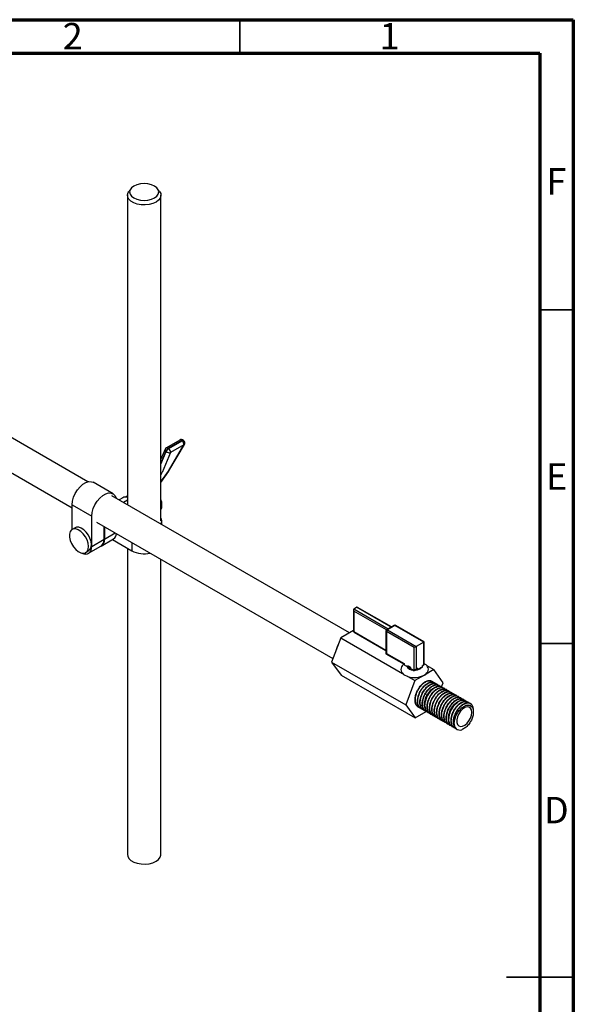
# Model space of a CAD drawing. Units: inches. Extents: x 0.6 to 16.3, y 0.2 to 11.5.
# Drawn here: x 13.1 to 16.3, y 5.7 to 11.5 of the extents above; entities that cross this region are included whole.
import ezdxf

# ---------------------------------------------------------------- set-up
doc = ezdxf.new("R2010")
doc.units = ezdxf.units.IN
doc.header["$MEASUREMENT"] = 0
doc.styles.add('SLDTEXTSTYLE0', font='TXT', dxfattribs={"width": 0.75})

msp = doc.modelspace()

# ---------------------------------------------------------------- linework, layer by layer
at = {"color": 7, "linetype": 'Continuous', "lineweight": 70}
for p, q in [((0.5906, 11.4961), (16.3386, 11.4961)), ((16.3386, 11.4961), (16.3386, 0.1969)), ((0.7874, 11.2992), (16.1417, 11.2992)), ((16.1417, 11.2992), (16.1417, 0.3937))]:
    msp.add_line(p, q, dxfattribs=at)
at = {"color": 7, "linetype": 'Continuous', "lineweight": 35}
for p, q in [((14.3701, 11.2992), (14.3701, 11.4961)), ((16.1417, 9.7835), (16.3386, 9.7835)), ((16.1417, 7.815), (16.3386, 7.815)), ((16.3386, 5.8465), (15.9449, 5.8465)), ((16.1417, 5.8465), (16.3386, 5.8465))]:
    msp.add_line(p, q, dxfattribs=at)
at = {"color": 7, "linetype": 'Continuous', "lineweight": 25}
for p, q in [((13.7074, 10.46), (13.7074, 8.6338)), ((13.7274, 10.4988), (13.7153, 10.4824)), ((13.8975, 10.4824), (13.8854, 10.4988)), ((13.9054, 8.539), (13.9054, 10.46)), ((13.4732, 8.769), (12.5749, 9.2874)), ((12.485, 9.1315), (13.3806, 8.6146)), ((14.0162, 9.0158), (13.9373, 8.9702)), ((14.0288, 9.0125), (13.9498, 8.9669)), ((13.9519, 8.965), (14.0309, 9.0106)), ((14.0309, 9.0106), (14.0288, 9.0125)), ((14.0398, 9.0118), (14.0376, 9.0136)), ((13.9294, 8.9613), (13.9054, 8.9032)), ((13.9365, 8.9474), (13.9343, 8.9493)), ((13.9492, 8.8317), (14.0402, 8.9868)), ((13.9498, 8.9669), (13.9519, 8.965)), ((13.9522, 8.833), (14.0435, 8.9886)), ((14.0402, 8.9868), (13.9612, 8.9412)), ((13.9612, 8.9412), (13.9125, 8.8237)), ((13.9054, 8.7654), (13.9521, 8.8328)), ((13.6223, 8.6988), (13.5058, 8.766)), ((15.0173, 7.8778), (13.6155, 8.6869)), ((13.6804, 8.6749), (13.6583, 8.6621)), ((13.7074, 8.6867), (13.694, 8.679)), ((13.7074, 8.6796), (13.6975, 8.6791)), ((13.3806, 8.6339), (13.4971, 8.5666)), ((13.3806, 8.4872), (13.3806, 8.6339)), ((13.4971, 8.3883), (13.4971, 8.5666)), ((13.3995, 8.4982), (13.3819, 8.488)), ((13.5255, 8.531), (14.9203, 7.726)), ((13.5693, 8.43), (13.5693, 8.5057)), ((13.5717, 8.5043), (13.5717, 8.4314)), ((13.9101, 8.5168), (13.9101, 8.539)), ((13.4971, 8.3883), (13.5693, 8.43)), ((13.5531, 8.3902), (13.6252, 8.4318)), ((13.6188, 8.4281), (13.7331, 8.3621)), ((13.4785, 8.3471), (13.5506, 8.3887)), ((13.7074, 8.3769), (13.7074, 6.5702)), ((13.4608, 8.3514), (13.4783, 8.3616)), ((13.9054, 6.5702), (13.9054, 8.3117)), ((15.0434, 8.019), (15.0599, 8.0285)), ((15.2658, 7.9125), (15.0658, 8.028)), ((15.041, 8.0136), (15.041, 7.8892)), ((15.0434, 8.0054), (15.0434, 7.8858)), ((15.2821, 7.922), (15.2374, 7.8962)), ((15.2863, 7.9216), (15.2416, 7.8957)), ((15.4567, 7.8232), (15.2863, 7.9216)), ((15.4591, 7.8247), (15.2905, 7.922)), ((14.9671, 7.8484), (14.9124, 7.7056)), ((15.041, 7.8917), (14.9671, 7.8484)), ((14.9671, 7.8484), (15.3301, 7.6388)), ((15.0452, 7.8819), (15.2332, 7.7734)), ((15.2332, 7.8889), (15.2332, 7.7544)), ((15.4001, 7.7906), (15.2356, 7.8855)), ((15.2356, 7.8855), (15.2356, 7.7559)), ((15.2416, 7.8957), (15.4119, 7.7974)), ((15.4001, 7.6541), (15.4001, 7.7906)), ((15.4567, 7.8232), (15.4119, 7.7974)), ((15.4119, 7.7974), (15.4119, 7.664)), ((15.4567, 7.6898), (15.4567, 7.8232)), ((15.4591, 7.6902), (15.4591, 7.8247)), ((15.2332, 7.7544), (15.3409, 7.6936)), ((15.2356, 7.7559), (15.3409, 7.6965)), ((14.9124, 7.7056), (15.3494, 7.4534)), ((14.9124, 7.7056), (14.9686, 7.6277)), ((15.3409, 7.6965), (15.3409, 7.6882)), ((15.3409, 7.6882), (15.3544, 7.6804)), ((15.3553, 7.6804), (15.3544, 7.6804)), ((15.3553, 7.6804), (15.3633, 7.6758)), ((15.3774, 7.6756), (15.3629, 7.684)), ((15.3633, 7.6758), (15.3629, 7.684)), ((15.3629, 7.684), (15.3776, 7.6729)), ((15.3633, 7.6758), (15.3777, 7.6649)), ((15.3776, 7.6729), (15.3774, 7.6756)), ((15.3776, 7.6729), (15.3777, 7.6649)), ((15.4432, 7.6729), (15.4236, 7.6614)), ((15.4432, 7.6729), (15.4445, 7.6733)), ((15.4445, 7.6733), (15.4484, 7.6756)), ((15.4567, 7.6898), (15.4484, 7.6851)), ((15.4484, 7.6756), (15.4484, 7.6851)), ((15.4498, 7.6825), (15.4484, 7.6819)), ((15.4569, 7.6866), (15.4498, 7.6825)), ((15.4733, 7.6851), (15.5148, 7.6611)), ((14.9686, 7.6277), (15.4056, 7.3755)), ((15.3593, 7.6212), (15.3596, 7.6211)), ((15.3599, 7.6217), (15.3626, 7.6201)), ((15.3626, 7.6201), (15.4041, 7.5962)), ((15.3777, 7.6675), (15.3931, 7.6586)), ((15.394, 7.6576), (15.3931, 7.6586)), ((15.394, 7.6576), (15.4001, 7.6541)), ((15.4062, 7.6573), (15.4003, 7.6539)), ((15.4595, 7.6286), (15.4041, 7.5962)), ((15.4078, 7.6584), (15.4062, 7.6573)), ((15.4078, 7.6584), (15.4148, 7.6625)), ((15.4201, 7.6688), (15.4119, 7.664)), ((15.4201, 7.6688), (15.4148, 7.6625)), ((15.4189, 7.6602), (15.4148, 7.6625)), ((15.4189, 7.6602), (15.4191, 7.6599)), ((15.4191, 7.6599), (15.4201, 7.6592)), ((15.4201, 7.6592), (15.4201, 7.6688)), ((15.4201, 7.6592), (15.4229, 7.6608)), ((15.4229, 7.6608), (15.4236, 7.6614)), ((15.5148, 7.6611), (15.4595, 7.6286)), ((15.571, 7.5832), (15.5148, 7.6611)), ((15.4041, 7.5962), (15.3494, 7.4534)), ((15.5051, 7.5916), (15.5026, 7.5931)), ((15.5193, 7.5835), (15.5175, 7.5845)), ((15.5334, 7.5753), (15.5317, 7.5763)), ((15.5476, 7.5672), (15.5458, 7.5682)), ((15.5617, 7.559), (15.5599, 7.56)), ((15.5616, 7.5588), (15.571, 7.5832)), ((15.5758, 7.5508), (15.5741, 7.5519)), ((15.59, 7.5427), (15.5882, 7.5437)), ((15.6041, 7.5345), (15.6024, 7.5355)), ((15.6183, 7.5264), (15.6165, 7.5274)), ((15.6324, 7.5182), (15.6306, 7.5192)), ((15.6466, 7.51), (15.6448, 7.511)), ((15.6607, 7.5019), (15.6589, 7.5029)), ((15.3494, 7.4534), (15.4056, 7.3755)), ((15.4245, 7.4396), (15.4262, 7.4386)), ((15.4362, 7.4497), (15.4476, 7.451)), ((15.6748, 7.4937), (15.6731, 7.4947)), ((15.689, 7.4855), (15.6872, 7.4866)), ((15.7031, 7.4774), (15.7014, 7.4784)), ((15.7173, 7.4692), (15.7155, 7.4702)), ((15.7314, 7.4611), (15.7296, 7.4621)), ((15.7339, 7.4471), (15.7304, 7.4491)), ((15.731, 7.4488), (15.732, 7.4461)), ((15.4056, 7.3755), (15.4703, 7.4134)), ((15.4386, 7.4315), (15.4404, 7.4304)), ((15.4527, 7.4233), (15.4545, 7.4223)), ((15.4669, 7.4151), (15.4687, 7.4141)), ((15.481, 7.407), (15.4828, 7.4059)), ((15.4952, 7.3988), (15.4969, 7.3978)), ((15.5093, 7.3906), (15.5111, 7.3896)), ((15.5235, 7.3825), (15.5252, 7.3815)), ((15.5376, 7.3743), (15.5394, 7.3733)), ((15.5517, 7.3662), (15.5535, 7.3651)), ((15.5659, 7.358), (15.5676, 7.357)), ((15.58, 7.3498), (15.5818, 7.3488)), ((15.5942, 7.3417), (15.5959, 7.3407)), ((15.6083, 7.3335), (15.6101, 7.3325)), ((15.6224, 7.3253), (15.6242, 7.3243)), ((15.6329, 7.3484), (15.6363, 7.3489)), ((15.6342, 7.3477), (15.6329, 7.3484)), ((15.6363, 7.3489), (15.6342, 7.3477)), ((15.6366, 7.3172), (15.6384, 7.3162))]:
    msp.add_line(p, q, dxfattribs=at)
at = {"color": 8, "linetype": 'Continuous', "lineweight": 25}
for p, q in [((13.9343, 8.9493), (13.9054, 8.8794)), ((13.9054, 8.8724), (13.9365, 8.9474)), ((13.9054, 8.7685), (13.9492, 8.8317)), ((13.7074, 8.66), (13.6847, 8.6469)), ((13.5717, 8.4314), (13.6349, 8.4678)), ((13.7331, 8.4112), (13.7331, 8.3621)), ((15.0434, 8.019), (15.2469, 7.9016)), ((15.2633, 7.9111), (15.0599, 8.0285)), ((15.2354, 7.8946), (15.0434, 8.0054)), ((15.0434, 7.8858), (15.2332, 7.7762))]:
    msp.add_line(p, q, dxfattribs=at)
at = {"color": 7, "linetype": 'Continuous', "lineweight": 25, "flags": 128}
for points in [[(13.7457, 10.5144), (13.7321, 10.5041), (13.7235, 10.4922), (13.7206, 10.4794), (13.7235, 10.4665), (13.7321, 10.4546), (13.7457, 10.4443), (13.7635, 10.4365), (13.7842, 10.4315), (13.8064, 10.4298), (13.8286, 10.4315), (13.8493, 10.4365), (13.8671, 10.4443), (13.8807, 10.4546), (13.8893, 10.4665), (13.8922, 10.4794), (13.8893, 10.4922), (13.8807, 10.5041), (13.8671, 10.5144), (13.8493, 10.5223), (13.8286, 10.5272), (13.8064, 10.5289), (13.7842, 10.5272), (13.7635, 10.5223), (13.7457, 10.5144)], [(13.8975, 10.4824), (13.9038, 10.4703), (13.9052, 10.4565), (13.9009, 10.443), (13.8911, 10.4304), (13.8764, 10.4196), (13.8576, 10.4111), (13.8359, 10.4054), (13.8124, 10.4029), (13.7886, 10.4038), (13.7658, 10.4079), (13.7454, 10.415), (13.7285, 10.4247), (13.7161, 10.4365), (13.709, 10.4497), (13.7076, 10.4634), (13.7119, 10.477), (13.7153, 10.4824)], [(13.3806, 8.6339), (13.3827, 8.6554), (13.389, 8.6781), (13.3991, 8.7007), (13.4123, 8.7218), (13.4279, 8.7404), (13.4451, 8.7552), (13.4628, 8.7654), (13.48, 8.7704), (13.4956, 8.7699), (13.5058, 8.766)], [(13.4971, 8.5666), (13.4993, 8.5881), (13.5055, 8.6108), (13.5156, 8.6334), (13.5288, 8.6546), (13.5445, 8.6731), (13.5616, 8.6879), (13.5793, 8.6981), (13.5965, 8.7031), (13.6121, 8.7027), (13.6254, 8.6968), (13.6354, 8.6858), (13.6413, 8.672)], [(13.4771, 8.3876), (13.475, 8.4061), (13.469, 8.4257), (13.4594, 8.4448), (13.447, 8.4621), (13.4327, 8.4762), (13.4175, 8.4862), (13.4027, 8.4912), (13.3892, 8.4909), (13.3781, 8.4853), (13.3702, 8.4749), (13.3661, 8.4604), (13.3661, 8.4429), (13.3702, 8.4236), (13.3781, 8.4041), (13.3892, 8.3857), (13.4027, 8.3698), (13.4175, 8.3577), (13.4327, 8.3501), (13.447, 8.3478), (13.4594, 8.3507), (13.469, 8.3588), (13.475, 8.3714), (13.4771, 8.3876)], [(13.4946, 8.3977), (13.4926, 8.4162), (13.4865, 8.4358), (13.4769, 8.455), (13.4645, 8.4722), (13.4502, 8.4864), (13.4351, 8.4963), (13.4202, 8.5013), (13.4067, 8.501), (13.3995, 8.4982)], [(13.4389, 8.3487), (13.4505, 8.3444), (13.4615, 8.3429), (13.4716, 8.3442), (13.4804, 8.3483), (13.4875, 8.355), (13.4928, 8.3642), (13.496, 8.3754), (13.4971, 8.3883)], [(15.4595, 7.6286), (15.4679, 7.6345), (15.4747, 7.641), (15.4796, 7.6481), (15.4825, 7.6556), (15.4833, 7.6632), (15.4821, 7.6708), (15.4787, 7.6781), (15.4733, 7.6851)], [(15.5742, 7.3542), (15.5724, 7.3547), (15.5691, 7.3562), (15.5608, 7.3622), (15.5572, 7.3665), (15.5541, 7.3716), (15.5493, 7.3857), (15.5481, 7.3971), (15.5487, 7.4108), (15.55, 7.4197), (15.5532, 7.4323), (15.556, 7.4406), (15.557, 7.4431), (15.5575, 7.4444), (15.5575, 7.4445), (15.5575, 7.4445), (15.5575, 7.4445), (15.5575, 7.4445), (15.5575, 7.4445), (15.5575, 7.4445), (15.5575, 7.4445), (15.5575, 7.4445), (15.5575, 7.4445), (15.5576, 7.4446), (15.5576, 7.4447), (15.5578, 7.4452), (15.5582, 7.4462), (15.5591, 7.4481), (15.5609, 7.452), (15.5648, 7.4597), (15.5692, 7.4671), (15.5717, 7.4709), (15.5747, 7.4752), (15.579, 7.4808), (15.5846, 7.4873), (15.5958, 7.4979), (15.6017, 7.5024), (15.6078, 7.5062), (15.6169, 7.5106), (15.6233, 7.5125), (15.6307, 7.5136), (15.6365, 7.5134), (15.6408, 7.5125), (15.6438, 7.5114), (15.6466, 7.51), (15.6492, 7.5083), (15.6509, 7.5068), (15.6526, 7.5051)], [(15.5879, 7.3465), (15.5834, 7.3479), (15.5803, 7.3498), (15.5775, 7.3518), (15.5748, 7.3543), (15.5741, 7.355), (15.5729, 7.3563), (15.5697, 7.3609), (15.5658, 7.369), (15.5638, 7.3761), (15.5622, 7.3889), (15.5623, 7.3959), (15.5625, 7.3998), (15.5626, 7.4008), (15.5627, 7.4013), (15.5627, 7.4014), (15.5627, 7.4015), (15.5627, 7.4015), (15.5627, 7.4015), (15.5627, 7.4015), (15.5627, 7.4015), (15.5627, 7.4015), (15.5627, 7.4015), (15.5627, 7.4015), (15.5627, 7.4015), (15.5627, 7.4015), (15.5627, 7.4015), (15.5627, 7.4015), (15.5627, 7.4016), (15.5627, 7.4017), (15.5628, 7.403), (15.5632, 7.4055), (15.5647, 7.4142), (15.5685, 7.4278), (15.5719, 7.4369), (15.5794, 7.4522), (15.5882, 7.4661), (15.5988, 7.4792), (15.6026, 7.4831), (15.6065, 7.4867), (15.6104, 7.4901), (15.6115, 7.491), (15.6139, 7.4928), (15.6174, 7.4952), (15.622, 7.4981), (15.6337, 7.5033), (15.6449, 7.5054), (15.655, 7.5043), (15.658, 7.5032), (15.6608, 7.5018), (15.6634, 7.5001), (15.6659, 7.4979), (15.6666, 7.4971)], [(15.7398, 7.4087), (15.7378, 7.4228), (15.732, 7.4334), (15.7229, 7.4395), (15.7114, 7.4405), (15.6983, 7.4364), (15.685, 7.4276), (15.6725, 7.4147), (15.6621, 7.3991), (15.6545, 7.3819), (15.6506, 7.3649), (15.6506, 7.3495), (15.6545, 7.337), (15.6621, 7.3286), (15.6725, 7.325), (15.685, 7.3265), (15.6983, 7.333), (15.7114, 7.344), (15.7229, 7.3584), (15.732, 7.375), (15.7378, 7.3923), (15.7398, 7.4087)], [(15.6342, 7.3477), (15.635, 7.3365), (15.6375, 7.3267), (15.6416, 7.3183), (15.6472, 7.3118), (15.654, 7.3072), (15.6621, 7.3047), (15.671, 7.3044), (15.6806, 7.3063)], [(13.7074, 6.5702), (13.709, 6.5599), (13.7161, 6.5468), (13.7285, 6.535), (13.7454, 6.5253), (13.7658, 6.5181), (13.7886, 6.514), (13.8124, 6.5132), (13.8359, 6.5157), (13.8576, 6.5213), (13.8764, 6.5298), (13.8911, 6.5407), (13.9009, 6.5532), (13.9052, 6.5668), (13.9054, 6.5702)]]:
    msp.add_lwpolyline(points, dxfattribs=at)
at = {"color": 8, "linetype": 'Continuous', "lineweight": 25, "flags": 128}
for points in [[(14.0376, 9.0136), (14.0368, 9.0142), (14.0347, 9.0145), (14.0319, 9.0139), (14.0288, 9.0125)], [(14.0398, 9.0118), (14.039, 9.0123), (14.0368, 9.0126), (14.034, 9.0121), (14.0309, 9.0106)]]:
    msp.add_lwpolyline(points, dxfattribs=at)
at = {"color": 7, "linetype": 'Continuous', "lineweight": 25}
for centre, radius, start, end in [((14.0255, 8.9998), 0.0184, 48.69463, 119.99119), ((14.0138, 8.9902), 0.0266, 352.78121, 50.07163), ((14.0276, 8.9979), 0.0184, 329.59576, 48.69463), ((13.9465, 8.9542), 0.0184, 119.99119, 157.5082), ((13.9706, 8.933), 0.0397, 121.59208, 155.87045), ((13.9727, 8.9311), 0.0397, 121.59208, 155.87045), ((13.9348, 8.9446), 0.0266, 352.78121, 50.07163), ((13.9544, 8.9669), 0.0266, 227.33628, 284.79621), ((13.6976, 8.6428), 0.0363, 74.259, 118.15337), ((13.8274, 8.6337), 0.0837, 338.83937, 21.16063), ((13.8732, 8.539), 0.0369, 328.86312, 29.01244), ((13.5247, 8.4253), 0.0448, 305.31277, 5.99467), ((13.5289, 8.426), 0.0431, 302.0654, 7.13568), ((13.6028, 8.4655), 0.0404, 303.53236, 356.5504), ((13.4555, 8.3936), 0.0393, 305.37537, 5.93207), ((13.8068, 8.5061), 0.1618, 242.89161, 282.61463), ((15.2863, 7.9147), 0.00836, 60.00881, 119.99119), ((15.0493, 7.8892), 0.00836, 180, 240.00881), ((15.2416, 7.8889), 0.00836, 119.99119, 180), ((15.2485, 7.8849), 0.0129, 122.60229, 177.39771), ((16.3607, 6.2585), 1.8072, 119.92766, 120.01732), ((15.3558, 7.6621), 0.0346, 114.98372, 222.20337), ((15.3923, 7.7008), 0.0423, 208.90471, 271.11292), ((15.4118, 7.7039), 0.0441, 285.43255, 315.32176), ((15.4284, 7.6413), 0.0627, 44.28433, 60.73369), ((15.383, 7.693), 0.0756, 225.67386, 254.34377), ((15.4007, 7.7415), 0.1272, 252.5473, 297.50016), ((15.4042, 7.6611), 0.00814, 240.01949, 242.06695), ((15.4017, 7.734), 0.0758, 274.64479, 283.09616)]:
    msp.add_arc(centre, radius, start, end, dxfattribs=at)
at = {"color": 8, "linetype": 'Continuous', "lineweight": 25}
for centre, radius, start, end in [((14.0202, 9.0054), 0.0111, 39.56109, 110.87362), ((13.9402, 8.9587), 0.0111, 166.50794, 237.76652), ((13.9412, 8.9598), 0.0111, 39.56109, 110.87362), ((14.0402, 8.9908), 0.00401, 270.36797, 325.76622), ((13.8508, 8.8501), 0.0672, 324.38842, 336.79616), ((13.9066, 8.84), 0.0174, 266.21472, 290.12379), ((15.2839, 7.9181), 0.00421, 54.3909, 114.3073), ((15.2887, 7.9181), 0.00421, 65.6927, 125.6091), ((15.0452, 7.8896), 0.00421, 185.69899, 245.63456), ((15.0475, 7.8853), 0.00412, 173.70179, 234.99077), ((15.2374, 7.8893), 0.00421, 185.69899, 245.63456), ((15.2391, 7.8923), 0.00421, 54.3909, 114.3073), ((15.0751, 7.7395), 0.1422, 148.65246, 169.47912)]:
    msp.add_arc(centre, radius, start, end, dxfattribs=at)
at = {"color": 7, "linetype": 'Continuous', "lineweight": 25}
for centre, major_axis, ratio, start_param, end_param in [((13.9366, 8.8428), (0.0156, -0.0099), 0.31712, 5.831226, 6.295084), ((15.0493, 8.0088), (-0.0059, 0.0102), 0.577299, 6.283052, 7.853848), ((15.0658, 8.0183), (-0.0059, 0.0102), 0.577299, 5.49792, 6.283052), ((15.406, 7.794), (0.00836, 0.00483), 0.000231, 0.785265, 2.356061), ((15.2416, 7.7593), (0.00836, 0.00488), 0.004954, 2.353302, 3.1387), ((15.4507, 7.6829), (0.00827, 0.00765), 0.166263, 5.387356, 6.916014), ((15.406, 7.657), (0.00827, 0.00765), 0.166263, 0.632829, 2.161486)]:
    msp.add_ellipse(centre, major_axis=major_axis, ratio=ratio, start_param=start_param, end_param=end_param, dxfattribs=at)
for points, knots in [([(15.4246, 7.4399), (15.422, 7.4415), (15.418, 7.444), (15.4135, 7.4496), (15.4092, 7.457), (15.4059, 7.4671), (15.4048, 7.478), (15.4048, 7.4862), (15.4054, 7.4937), (15.4069, 7.5033), (15.4094, 7.5134), (15.412, 7.5213), (15.4137, 7.5255), (15.4142, 7.5269), (15.4145, 7.5274), (15.4145, 7.5275), (15.4145, 7.5275), (15.4145, 7.5275), (15.4145, 7.5275), (15.4145, 7.5275), (15.4145, 7.5275), (15.4145, 7.5275), (15.4145, 7.5275), (15.4145, 7.5276), (15.4146, 7.5277), (15.4148, 7.5282), (15.4152, 7.5292), (15.4162, 7.5316), (15.4184, 7.5361), (15.4217, 7.5425), (15.4254, 7.5488), (15.4317, 7.5584), (15.4391, 7.5678), (15.448, 7.5766), (15.4539, 7.5817), (15.4599, 7.5861), (15.4675, 7.5907), (15.4773, 7.5949), (15.4863, 7.5965), (15.4931, 7.5962), (15.4984, 7.5952), (15.5014, 7.5934), (15.5032, 7.5923)], [0, 0, 0, 0, 0.056226, 0.086748, 0.124139, 0.200067, 0.248515, 0.275286, 0.307247, 0.34366, 0.393502, 0.427504, 0.437966, 0.444065, 0.44452, 0.444533, 0.44454, 0.444541, 0.444543, 0.444547, 0.444555, 0.444571, 0.444696, 0.444946, 0.445447, 0.446448, 0.450454, 0.458466, 0.474488, 0.506521, 0.538553, 0.555335, 0.635373, 0.67444, 0.707151, 0.734194, 0.772949, 0.830589, 0.895858, 0.928656, 0.958543, 1, 1, 1, 1]), ([(15.4332, 7.4356), (15.4321, 7.436), (15.4287, 7.4371), (15.4242, 7.4397), (15.4183, 7.4446), (15.4137, 7.4507), (15.4104, 7.4581), (15.4079, 7.4661), (15.4066, 7.475), (15.4065, 7.485), (15.4073, 7.4945), (15.4093, 7.5054), (15.4123, 7.516), (15.4165, 7.5276), (15.4224, 7.5401), (15.4317, 7.5552), (15.4427, 7.5691), (15.4547, 7.5803), (15.466, 7.588), (15.4773, 7.5933), (15.4885, 7.5958), (15.4988, 7.5947), (15.5061, 7.5919), (15.5092, 7.5884), (15.5101, 7.5874)], [0, 0, 0, 0, 0.02046, 0.058673, 0.087383, 0.148063, 0.177991, 0.207729, 0.265864, 0.293732, 0.329336, 0.376032, 0.415033, 0.445069, 0.503382, 0.555163, 0.625864, 0.689029, 0.739846, 0.794229, 0.85835, 0.916404, 0.97546, 1, 1, 1, 1]), ([(15.4388, 7.4317), (15.4372, 7.4326), (15.4327, 7.4351), (15.4276, 7.4413), (15.4234, 7.4491), (15.4204, 7.4582), (15.4188, 7.4689), (15.419, 7.4832), (15.4217, 7.4999), (15.4273, 7.5171), (15.435, 7.5334), (15.4422, 7.5451), (15.4495, 7.5549), (15.4572, 7.5639), (15.4655, 7.5717), (15.474, 7.5779), (15.481, 7.5821), (15.4901, 7.5862), (15.4985, 7.5881), (15.5058, 7.5882), (15.5104, 7.5874), (15.5143, 7.5862), (15.5165, 7.585), (15.5174, 7.5844)], [0, 0, 0, 0, 0.032469, 0.093599, 0.140811, 0.179024, 0.240302, 0.293447, 0.365706, 0.442106, 0.498099, 0.564981, 0.594446, 0.637195, 0.702715, 0.734429, 0.77556, 0.815749, 0.885508, 0.918271, 0.949826, 0.977195, 1, 1, 1, 1]), ([(15.4473, 7.4276), (15.4464, 7.4278), (15.4432, 7.4287), (15.4382, 7.4315), (15.4337, 7.4353), (15.4308, 7.4388), (15.4283, 7.4422), (15.4249, 7.4485), (15.4219, 7.4579), (15.4205, 7.4702), (15.4209, 7.4815), (15.4226, 7.4931), (15.425, 7.5031), (15.4278, 7.5118), (15.4306, 7.5188), (15.4335, 7.5254), (15.4372, 7.5327), (15.4412, 7.5394), (15.4472, 7.5486), (15.4562, 7.5601), (15.4681, 7.5715), (15.4799, 7.5797), (15.4893, 7.5842), (15.4976, 7.5865), (15.5056, 7.5875), (15.5129, 7.5865), (15.519, 7.5838), (15.5226, 7.5815), (15.5243, 7.5796), (15.5247, 7.5791)], [0, 0, 0, 0, 0.014501, 0.054462, 0.095322, 0.112286, 0.128546, 0.161111, 0.220325, 0.265946, 0.319944, 0.352699, 0.396786, 0.429887, 0.448211, 0.473611, 0.503163, 0.532375, 0.552375, 0.616054, 0.684728, 0.735994, 0.79124, 0.82568, 0.864948, 0.921475, 0.95471, 0.988862, 1, 1, 1, 1]), ([(15.4528, 7.4233), (15.4513, 7.4242), (15.4469, 7.4271), (15.4408, 7.4341), (15.4357, 7.445), (15.4333, 7.457), (15.4329, 7.4701), (15.4342, 7.4826), (15.4371, 7.495), (15.4411, 7.5076), (15.4468, 7.5206), (15.4548, 7.5348), (15.4633, 7.5466), (15.4717, 7.5559), (15.4801, 7.5639), (15.4895, 7.5708), (15.5012, 7.5771), (15.5133, 7.5804), (15.5226, 7.5799), (15.5285, 7.578), (15.5306, 7.5768), (15.5316, 7.5763)], [0, 0, 0, 0, 0.030806, 0.097157, 0.162635, 0.224648, 0.274298, 0.337051, 0.379964, 0.423669, 0.486672, 0.537478, 0.604434, 0.650187, 0.685485, 0.747089, 0.801935, 0.87743, 0.950491, 0.977084, 1, 1, 1, 1]), ([(15.4611, 7.4199), (15.4594, 7.4203), (15.4548, 7.4215), (15.4478, 7.4268), (15.4406, 7.436), (15.4369, 7.4467), (15.4354, 7.4556), (15.4347, 7.4638), (15.435, 7.4734), (15.4367, 7.485), (15.4391, 7.495), (15.442, 7.5037), (15.4447, 7.5107), (15.4476, 7.5171), (15.4526, 7.527), (15.4602, 7.5392), (15.4691, 7.5503), (15.4764, 7.5578), (15.4841, 7.5646), (15.4914, 7.5698), (15.4985, 7.5736), (15.5036, 7.5759), (15.51, 7.578), (15.5188, 7.5794), (15.5277, 7.5782), (15.5348, 7.5752), (15.5376, 7.572), (15.5385, 7.5709)], [0, 0, 0, 0, 0.027912, 0.079202, 0.145279, 0.214643, 0.239055, 0.264278, 0.318689, 0.351622, 0.39595, 0.429015, 0.447245, 0.472804, 0.501156, 0.560182, 0.620041, 0.650011, 0.676379, 0.738324, 0.759177, 0.782058, 0.815802, 0.858562, 0.923091, 0.973973, 1, 1, 1, 1]), ([(15.4669, 7.4152), (15.4656, 7.416), (15.4614, 7.4185), (15.4566, 7.424), (15.4523, 7.4313), (15.4492, 7.4397), (15.4475, 7.4493), (15.4471, 7.4611), (15.448, 7.4721), (15.4505, 7.484), (15.4542, 7.4967), (15.4594, 7.5093), (15.4653, 7.5202), (15.4713, 7.5299), (15.4793, 7.5408), (15.4874, 7.5494), (15.4937, 7.555), (15.4977, 7.5582), (15.5033, 7.5622), (15.5083, 7.5652), (15.5129, 7.5674), (15.5168, 7.569), (15.5226, 7.5709), (15.5295, 7.572), (15.5363, 7.5716), (15.5417, 7.5704), (15.5446, 7.5687), (15.5457, 7.568)], [0, 0, 0, 0, 0.02806, 0.08935, 0.128349, 0.16932, 0.229983, 0.267947, 0.326661, 0.367232, 0.412859, 0.4778, 0.518599, 0.549335, 0.605811, 0.671257, 0.689992, 0.711132, 0.737181, 0.780338, 0.7939, 0.812362, 0.84484, 0.89132, 0.93283, 0.973891, 1, 1, 1, 1]), ([(15.4754, 7.4112), (15.4751, 7.4113), (15.4724, 7.412), (15.4678, 7.4144), (15.461, 7.4196), (15.4561, 7.4264), (15.4527, 7.4338), (15.4503, 7.4419), (15.4488, 7.4527), (15.4492, 7.4681), (15.4525, 7.4851), (15.4577, 7.5002), (15.4631, 7.512), (15.4681, 7.521), (15.4753, 7.5323), (15.4847, 7.544), (15.4951, 7.554), (15.5045, 7.5609), (15.5113, 7.5649), (15.5197, 7.5686), (15.5276, 7.5707), (15.5352, 7.5709), (15.5398, 7.5702), (15.5433, 7.5692), (15.5466, 7.5677), (15.5502, 7.5657), (15.5521, 7.5635), (15.5532, 7.5624)], [0, 0, 0, 0, 0.005711, 0.044971, 0.086645, 0.147126, 0.176935, 0.206744, 0.264529, 0.317617, 0.388189, 0.451544, 0.481462, 0.519948, 0.555339, 0.618761, 0.676821, 0.716349, 0.757956, 0.779037, 0.842479, 0.880461, 0.905093, 0.924868, 0.947323, 0.971942, 1, 1, 1, 1]), ([(15.4683, 7.4315), (15.4675, 7.4327), (15.4645, 7.4366), (15.462, 7.446), (15.4607, 7.4588), (15.4619, 7.4731), (15.4655, 7.4881), (15.4712, 7.503), (15.4788, 7.5172), (15.4879, 7.5301), (15.4982, 7.5411), (15.5085, 7.5496), (15.5151, 7.5528), (15.5181, 7.5543)], [0, 0, 0, 0, 0.040478, 0.138808, 0.234981, 0.332172, 0.430811, 0.528635, 0.62454, 0.722434, 0.82106, 0.918156, 1, 1, 1, 1]), ([(15.4811, 7.4071), (15.4798, 7.4078), (15.477, 7.4095), (15.473, 7.4133), (15.4689, 7.4186), (15.4647, 7.427), (15.4619, 7.4381), (15.4611, 7.4518), (15.4625, 7.4675), (15.4669, 7.4848), (15.4739, 7.502), (15.482, 7.5168), (15.4907, 7.5291), (15.4986, 7.5382), (15.505, 7.5444), (15.5101, 7.5487), (15.5149, 7.5523), (15.5198, 7.5555), (15.5256, 7.5586), (15.5314, 7.5611), (15.5395, 7.5634), (15.5484, 7.5639), (15.5558, 7.5626), (15.559, 7.5603), (15.5597, 7.5597)], [0, 0, 0, 0, 0.02732, 0.060668, 0.098079, 0.143916, 0.214414, 0.267052, 0.329854, 0.410418, 0.472005, 0.537646, 0.596178, 0.641757, 0.678607, 0.704202, 0.725982, 0.757874, 0.784167, 0.819645, 0.855142, 0.920592, 0.981166, 1, 1, 1, 1]), ([(15.4899, 7.4031), (15.4881, 7.4037), (15.4846, 7.4047), (15.4803, 7.4074), (15.4762, 7.4108), (15.4726, 7.4149), (15.4683, 7.4218), (15.4647, 7.4315), (15.4632, 7.4425), (15.4631, 7.4522), (15.4638, 7.4613), (15.4658, 7.4724), (15.4687, 7.4827), (15.4728, 7.4943), (15.4775, 7.5044), (15.4831, 7.5142), (15.4896, 7.5243), (15.4992, 7.5363), (15.5096, 7.546), (15.5174, 7.5518), (15.5249, 7.5565), (15.5329, 7.5601), (15.5413, 7.5623), (15.548, 7.5628), (15.5539, 7.5621), (15.5592, 7.5605), (15.5635, 7.558), (15.5664, 7.5558), (15.5674, 7.5545), (15.5675, 7.5544)], [0, 0, 0, 0, 0.03126, 0.05982, 0.084244, 0.119054, 0.148809, 0.208242, 0.265933, 0.290891, 0.325069, 0.371386, 0.414108, 0.436895, 0.498288, 0.526265, 0.551825, 0.620831, 0.686033, 0.710718, 0.738299, 0.796886, 0.829559, 0.8693, 0.90613, 0.933897, 0.971444, 0.996998, 1, 1, 1, 1]), ([(15.4952, 7.3988), (15.4951, 7.3989), (15.4918, 7.4005), (15.4864, 7.4055), (15.4808, 7.4141), (15.4776, 7.4232), (15.476, 7.4316), (15.4753, 7.4411), (15.476, 7.4543), (15.4786, 7.4678), (15.4824, 7.4795), (15.4867, 7.4908), (15.4915, 7.5003), (15.4965, 7.5086), (15.4991, 7.5126), (15.5051, 7.5212), (15.5145, 7.5323), (15.5266, 7.5428), (15.5381, 7.55), (15.5502, 7.5548), (15.5608, 7.556), (15.5688, 7.5543), (15.5726, 7.553), (15.5741, 7.5519), (15.5741, 7.5519)], [0, 0, 0, 0, 0.002192, 0.066595, 0.132076, 0.175698, 0.215869, 0.255863, 0.305348, 0.384564, 0.417901, 0.444823, 0.52065, 0.535095, 0.552891, 0.574061, 0.653761, 0.721355, 0.774152, 0.839984, 0.920428, 0.961955, 0.999938, 1, 1, 1, 1]), ([(15.5041, 7.395), (15.5023, 7.3955), (15.4973, 7.397), (15.4915, 7.4013), (15.4867, 7.4068), (15.4824, 7.4137), (15.4788, 7.4234), (15.477, 7.4367), (15.4775, 7.4492), (15.4793, 7.4612), (15.4818, 7.4713), (15.4844, 7.4792), (15.486, 7.4833), (15.4865, 7.4845), (15.4867, 7.485), (15.4867, 7.485), (15.4867, 7.485), (15.4867, 7.485), (15.4867, 7.485), (15.4867, 7.485), (15.4867, 7.485), (15.4867, 7.485), (15.4867, 7.485), (15.4868, 7.4852), (15.487, 7.4857), (15.4875, 7.4869), (15.4885, 7.4892), (15.4905, 7.4937), (15.4938, 7.5001), (15.4975, 7.5064), (15.5015, 7.5125), (15.5065, 7.5195), (15.5149, 7.5296), (15.5254, 7.5394), (15.5371, 7.5475), (15.5485, 7.5527), (15.5597, 7.5549), (15.5688, 7.5541), (15.5757, 7.5511), (15.5797, 7.5485), (15.5814, 7.5465), (15.5817, 7.5461)], [0, 0, 0, 0, 0.03195, 0.084117, 0.119537, 0.149248, 0.208591, 0.266222, 0.321316, 0.354163, 0.400428, 0.431475, 0.44055, 0.445322, 0.445477, 0.445548, 0.445582, 0.445599, 0.445607, 0.445611, 0.445613, 0.445614, 0.445615, 0.445623, 0.447438, 0.45107, 0.458334, 0.47286, 0.501902, 0.530943, 0.54686, 0.576258, 0.619762, 0.685562, 0.736014, 0.79408, 0.854353, 0.913023, 0.952173, 0.991322, 1, 1, 1, 1]), ([(15.5094, 7.3907), (15.5064, 7.3928), (15.5027, 7.3953), (15.499, 7.3999), (15.4968, 7.4032), (15.4934, 7.4098), (15.4906, 7.4194), (15.4894, 7.432), (15.4901, 7.4459), (15.4935, 7.463), (15.4996, 7.48), (15.5072, 7.4953), (15.5146, 7.5067), (15.5221, 7.5164), (15.5301, 7.5253), (15.5401, 7.5342), (15.5518, 7.5416), (15.5639, 7.5465), (15.5749, 7.5478), (15.5832, 7.5463), (15.5869, 7.5443), (15.5882, 7.5436)], [0, 0, 0, 0, 0.064915, 0.083152, 0.101682, 0.132707, 0.206256, 0.251176, 0.30721, 0.384541, 0.456275, 0.509705, 0.573521, 0.607675, 0.649491, 0.714802, 0.774911, 0.837901, 0.914139, 0.970281, 1, 1, 1, 1]), ([(15.5177, 7.387), (15.516, 7.3875), (15.5126, 7.3885), (15.5085, 7.3912), (15.5044, 7.3945), (15.5008, 7.3987), (15.4965, 7.4056), (15.493, 7.4153), (15.4914, 7.4265), (15.4914, 7.436), (15.4922, 7.4463), (15.4948, 7.4598), (15.5002, 7.4763), (15.5071, 7.4907), (15.516, 7.5055), (15.5251, 7.5171), (15.534, 7.5262), (15.5418, 7.5328), (15.551, 7.5392), (15.5604, 7.5435), (15.5688, 7.5458), (15.5758, 7.5465), (15.582, 7.5459), (15.5876, 7.5441), (15.5918, 7.5416), (15.5946, 7.5395), (15.5956, 7.5383), (15.5956, 7.5382)], [0, 0, 0, 0, 0.02897, 0.058016, 0.081177, 0.11707, 0.146939, 0.206599, 0.264584, 0.2919, 0.321676, 0.383425, 0.441258, 0.501483, 0.544974, 0.617502, 0.654527, 0.685651, 0.73552, 0.792401, 0.826383, 0.865983, 0.906218, 0.935332, 0.974049, 0.99731, 1, 1, 1, 1]), ([(15.5237, 7.3828), (15.5212, 7.3843), (15.5177, 7.3864), (15.5142, 7.3904), (15.5122, 7.3931), (15.5086, 7.399), (15.5058, 7.4067), (15.5044, 7.4156), (15.5037, 7.4235), (15.5039, 7.4354), (15.5069, 7.4523), (15.5119, 7.4671), (15.5168, 7.478), (15.522, 7.4881), (15.5281, 7.4976), (15.5355, 7.5074), (15.543, 7.5159), (15.5526, 7.5246), (15.5612, 7.5305), (15.5685, 7.5344), (15.5743, 7.5368), (15.5805, 7.5385), (15.5878, 7.5394), (15.5954, 7.539), (15.6002, 7.5363), (15.6022, 7.5352)], [0, 0, 0, 0, 0.052877, 0.073777, 0.093383, 0.111693, 0.190202, 0.219348, 0.241699, 0.298162, 0.373158, 0.447035, 0.473113, 0.506456, 0.572839, 0.598835, 0.646523, 0.705199, 0.759909, 0.785963, 0.823575, 0.857254, 0.890027, 0.952997, 1, 1, 1, 1]), ([(15.5319, 7.3786), (15.5317, 7.3787), (15.5299, 7.3791), (15.5263, 7.3807), (15.522, 7.3834), (15.5187, 7.3864), (15.5159, 7.3895), (15.5126, 7.394), (15.5094, 7.4006), (15.5067, 7.4098), (15.5053, 7.4213), (15.5059, 7.436), (15.5085, 7.4494), (15.5118, 7.4603), (15.5146, 7.4678), (15.518, 7.4758), (15.5232, 7.486), (15.5312, 7.4988), (15.5395, 7.509), (15.5458, 7.5156), (15.5496, 7.5192), (15.5527, 7.5218), (15.5552, 7.5239), (15.5576, 7.5257), (15.561, 7.5281), (15.5676, 7.5322), (15.577, 7.5364), (15.5883, 7.5386), (15.5962, 7.5378), (15.6012, 7.536), (15.6041, 7.5346), (15.6067, 7.5329), (15.6087, 7.5313), (15.6096, 7.5303), (15.6098, 7.53)], [0, 0, 0, 0, 0.002584, 0.030111, 0.065302, 0.088384, 0.103618, 0.133083, 0.17676, 0.21137, 0.266732, 0.324557, 0.384121, 0.413942, 0.443764, 0.466968, 0.50217, 0.560747, 0.6203, 0.640182, 0.660063, 0.679945, 0.686583, 0.698507, 0.715718, 0.738213, 0.796985, 0.856508, 0.916031, 0.935419, 0.954806, 0.974192, 0.99468, 1, 1, 1, 1]), ([(15.5378, 7.3747), (15.5361, 7.3756), (15.5332, 7.3771), (15.5293, 7.381), (15.5254, 7.386), (15.5226, 7.3917), (15.5211, 7.396), (15.5206, 7.3975), (15.5205, 7.3981), (15.5204, 7.3982), (15.5204, 7.3982), (15.5204, 7.3982), (15.5204, 7.3982), (15.5204, 7.3982), (15.5204, 7.3982), (15.5204, 7.3982), (15.5204, 7.3982), (15.5204, 7.3982), (15.5204, 7.3982), (15.5204, 7.3982), (15.5203, 7.3985), (15.5201, 7.3994), (15.5196, 7.4014), (15.5188, 7.4053), (15.5179, 7.4129), (15.5179, 7.4251), (15.5204, 7.4409), (15.5246, 7.4548), (15.529, 7.4656), (15.5329, 7.4738), (15.5373, 7.4815), (15.5435, 7.4912), (15.5502, 7.5), (15.5577, 7.508), (15.5633, 7.5132), (15.5691, 7.518), (15.577, 7.5234), (15.5872, 7.5285), (15.5961, 7.5307), (15.6021, 7.5311), (15.6056, 7.5309), (15.609, 7.5304), (15.612, 7.5295), (15.6145, 7.5285), (15.6159, 7.5277), (15.6165, 7.5273)], [0, 0, 0, 0, 0.036309, 0.058559, 0.098505, 0.146844, 0.161727, 0.169988, 0.170555, 0.1708, 0.170913, 0.170966, 0.17098, 0.170981, 0.170982, 0.170983, 0.170986, 0.17099, 0.171008, 0.171044, 0.171189, 0.175794, 0.184817, 0.20212, 0.233746, 0.292232, 0.360891, 0.426413, 0.457112, 0.490948, 0.527747, 0.554986, 0.620387, 0.653131, 0.685876, 0.713958, 0.750147, 0.814341, 0.879742, 0.901577, 0.923411, 0.945246, 0.967883, 0.986244, 1, 1, 1, 1]), ([(15.5466, 7.3703), (15.5458, 7.3705), (15.5438, 7.3711), (15.5388, 7.3734), (15.5336, 7.3771), (15.5288, 7.3827), (15.5244, 7.3899), (15.5215, 7.3985), (15.5201, 7.4075), (15.5197, 7.4131), (15.5197, 7.4189), (15.5203, 7.429), (15.523, 7.4435), (15.5288, 7.4607), (15.536, 7.4755), (15.5448, 7.4898), (15.5535, 7.5009), (15.5617, 7.5092), (15.5675, 7.5143), (15.5734, 7.5188), (15.5805, 7.5233), (15.5878, 7.5268), (15.5954, 7.5291), (15.602, 7.5301), (15.6078, 7.5299), (15.6121, 7.529), (15.6154, 7.5278), (15.6183, 7.5264), (15.6206, 7.5249), (15.6226, 7.5233), (15.6237, 7.5221), (15.6242, 7.5216)], [0, 0, 0, 0, 0.013773, 0.033689, 0.090899, 0.120534, 0.150834, 0.220441, 0.247132, 0.26837, 0.290518, 0.316931, 0.385058, 0.449264, 0.503147, 0.550309, 0.620266, 0.649221, 0.678299, 0.707782, 0.73767, 0.783265, 0.816099, 0.855606, 0.888344, 0.914717, 0.933999, 0.95328, 0.972561, 0.986437, 1, 1, 1, 1]), ([(15.5519, 7.3664), (15.5509, 7.3669), (15.5468, 7.3689), (15.5405, 7.3758), (15.5348, 7.3873), (15.5322, 7.4004), (15.5319, 7.4138), (15.5334, 7.4264), (15.5362, 7.4382), (15.5399, 7.4499), (15.5452, 7.4624), (15.5533, 7.4769), (15.5616, 7.4885), (15.5694, 7.4973), (15.5773, 7.5052), (15.5865, 7.5124), (15.5981, 7.519), (15.6102, 7.523), (15.6214, 7.5229), (15.6282, 7.521), (15.6306, 7.5192), (15.6306, 7.5192)], [0, 0, 0, 0, 0.020057, 0.083822, 0.16374, 0.228353, 0.276438, 0.342242, 0.383591, 0.417771, 0.48226, 0.53479, 0.601636, 0.642485, 0.672748, 0.737951, 0.792132, 0.861108, 0.939832, 0.99943, 1, 1, 1, 1]), ([(15.5602, 7.3623), (15.56, 7.3623), (15.5581, 7.3628), (15.5546, 7.3644), (15.5502, 7.3671), (15.5449, 7.3719), (15.5407, 7.3778), (15.5374, 7.3852), (15.535, 7.3933), (15.5336, 7.4042), (15.5342, 7.4196), (15.5374, 7.4366), (15.5428, 7.4517), (15.5483, 7.4635), (15.5532, 7.4724), (15.5605, 7.4836), (15.5676, 7.4925), (15.5742, 7.4994), (15.578, 7.503), (15.5811, 7.5056), (15.5836, 7.5076), (15.586, 7.5094), (15.5894, 7.5119), (15.5961, 7.5159), (15.6055, 7.5202), (15.6167, 7.5223), (15.6246, 7.5214), (15.6296, 7.5196), (15.6324, 7.5182), (15.6351, 7.5165), (15.637, 7.5149), (15.638, 7.5138), (15.6383, 7.5135)], [0, 0, 0, 0, 0.003362, 0.030862, 0.065382, 0.08907, 0.148546, 0.178323, 0.208101, 0.265973, 0.318577, 0.389129, 0.452758, 0.4828, 0.521423, 0.555221, 0.620068, 0.639927, 0.659787, 0.679646, 0.686247, 0.698144, 0.715337, 0.737823, 0.796532, 0.85597, 0.915409, 0.934768, 0.954127, 0.973485, 0.993875, 1, 1, 1, 1]), ([(15.566, 7.3583), (15.5652, 7.3586), (15.5632, 7.3595), (15.5599, 7.3624), (15.5561, 7.3664), (15.5527, 7.3717), (15.5477, 7.3825), (15.5457, 7.3962), (15.5467, 7.4116), (15.5487, 7.4245), (15.5524, 7.4375), (15.5571, 7.4487), (15.5599, 7.4548), (15.563, 7.4608), (15.5667, 7.467), (15.5714, 7.4743), (15.5795, 7.4852), (15.5888, 7.4947), (15.5977, 7.5019), (15.604, 7.5062), (15.6103, 7.5096), (15.6172, 7.5125), (15.6261, 7.5149), (15.6353, 7.5147), (15.642, 7.5129), (15.6443, 7.5112), (15.6447, 7.5109)], [0, 0, 0, 0, 0.016349, 0.039281, 0.080575, 0.113969, 0.146814, 0.272334, 0.304413, 0.342478, 0.431051, 0.4576, 0.478378, 0.506476, 0.531862, 0.559025, 0.604058, 0.685986, 0.716312, 0.75144, 0.789593, 0.818743, 0.864939, 0.94213, 0.989582, 1, 1, 1, 1]), ([(15.5801, 7.35), (15.5788, 7.3507), (15.5762, 7.3522), (15.5709, 7.3571), (15.5661, 7.3642), (15.5627, 7.3735), (15.5608, 7.3825), (15.5601, 7.3937), (15.5611, 7.406), (15.5633, 7.4174), (15.5663, 7.4282), (15.5703, 7.4387), (15.5749, 7.4484), (15.5808, 7.4591), (15.5892, 7.4716), (15.5986, 7.4821), (15.6061, 7.4891), (15.612, 7.4939), (15.6179, 7.4978), (15.626, 7.5023), (15.6358, 7.506), (15.6465, 7.5069), (15.6543, 7.5057), (15.6578, 7.5032), (15.6587, 7.5025)], [0, 0, 0, 0, 0.027755, 0.053527, 0.130674, 0.173378, 0.207547, 0.265081, 0.325467, 0.362141, 0.403381, 0.454801, 0.486915, 0.523525, 0.589828, 0.655278, 0.688046, 0.717302, 0.752196, 0.783317, 0.849447, 0.914872, 0.976325, 1, 1, 1, 1]), ([(15.5942, 7.3417), (15.5919, 7.3433), (15.5861, 7.3472), (15.5795, 7.3571), (15.5755, 7.3697), (15.5743, 7.383), (15.575, 7.3976), (15.5785, 7.4145), (15.5846, 7.4314), (15.592, 7.446), (15.5992, 7.4574), (15.6063, 7.4667), (15.6144, 7.4757), (15.6242, 7.4845), (15.6353, 7.4919), (15.647, 7.497), (15.6582, 7.4989), (15.6673, 7.4978), (15.6714, 7.4953), (15.6729, 7.4944)], [0, 0, 0, 0, 0.051512, 0.126217, 0.201004, 0.253945, 0.309841, 0.386963, 0.456426, 0.51166, 0.568218, 0.605939, 0.645421, 0.710792, 0.769309, 0.826665, 0.902484, 0.96476, 1, 1, 1, 1]), ([(15.6025, 7.3379), (15.6018, 7.3381), (15.6, 7.3386), (15.5953, 7.3408), (15.5901, 7.3446), (15.5853, 7.3502), (15.5809, 7.3574), (15.578, 7.3661), (15.5767, 7.3751), (15.5763, 7.3807), (15.5763, 7.3866), (15.5769, 7.3967), (15.5791, 7.4084), (15.5829, 7.4206), (15.5861, 7.429), (15.5895, 7.4366), (15.5942, 7.4455), (15.5996, 7.4543), (15.6063, 7.4635), (15.6141, 7.4726), (15.6222, 7.4803), (15.6301, 7.4862), (15.6372, 7.4907), (15.6445, 7.4942), (15.6522, 7.4966), (15.6588, 7.4975), (15.6646, 7.4972), (15.6689, 7.4963), (15.6722, 7.4951), (15.675, 7.4937), (15.6773, 7.4921), (15.6792, 7.4907), (15.68, 7.4897), (15.6804, 7.4893)], [0, 0, 0, 0, 0.010863, 0.03119, 0.087517, 0.11769, 0.149181, 0.218955, 0.245887, 0.267471, 0.289554, 0.31638, 0.38544, 0.418905, 0.44973, 0.478032, 0.503811, 0.551309, 0.583895, 0.622354, 0.679181, 0.709174, 0.740196, 0.785681, 0.818859, 0.858976, 0.891831, 0.918469, 0.937878, 0.957286, 0.976695, 0.990187, 1, 1, 1, 1]), ([(15.6084, 7.3336), (15.6071, 7.3344), (15.6047, 7.3358), (15.6019, 7.3383), (15.5991, 7.3413), (15.5958, 7.3459), (15.5926, 7.3524), (15.5898, 7.3616), (15.5884, 7.3725), (15.5889, 7.3875), (15.5921, 7.4045), (15.5981, 7.4218), (15.6059, 7.4377), (15.6133, 7.4491), (15.6207, 7.4588), (15.6284, 7.4674), (15.6368, 7.475), (15.645, 7.4808), (15.6522, 7.4849), (15.6606, 7.4884), (15.6688, 7.4902), (15.6755, 7.4902), (15.6793, 7.4896), (15.6823, 7.4888), (15.6847, 7.488), (15.6865, 7.4869), (15.6871, 7.4864)], [0, 0, 0, 0, 0.02775, 0.050707, 0.068247, 0.100515, 0.147493, 0.185823, 0.246795, 0.302189, 0.378327, 0.450988, 0.508342, 0.573914, 0.602363, 0.647906, 0.70899, 0.742942, 0.781921, 0.825728, 0.881351, 0.923441, 0.949384, 0.956886, 0.984214, 1, 1, 1, 1]), ([(15.6161, 7.3303), (15.6145, 7.3307), (15.6109, 7.3317), (15.6067, 7.3346), (15.6013, 7.3394), (15.5971, 7.3454), (15.5939, 7.3528), (15.5915, 7.361), (15.5901, 7.3721), (15.5907, 7.3846), (15.5926, 7.3967), (15.5951, 7.4067), (15.5978, 7.4144), (15.5993, 7.4184), (15.6005, 7.4213), (15.6028, 7.4266), (15.6065, 7.4341), (15.6113, 7.4422), (15.6167, 7.4503), (15.6231, 7.4586), (15.6317, 7.4679), (15.6411, 7.4761), (15.6519, 7.483), (15.6611, 7.487), (15.6695, 7.489), (15.6756, 7.4893), (15.6799, 7.4888), (15.6822, 7.4883), (15.6846, 7.4876), (15.6879, 7.4863), (15.6915, 7.4839), (15.6938, 7.4822), (15.6946, 7.4811), (15.6947, 7.4811)], [0, 0, 0, 0, 0.027451, 0.060999, 0.08603, 0.145859, 0.175813, 0.205767, 0.264258, 0.319527, 0.353018, 0.399519, 0.429636, 0.438418, 0.443012, 0.462334, 0.497154, 0.528692, 0.55864, 0.597877, 0.639011, 0.696186, 0.741548, 0.799872, 0.835149, 0.874066, 0.901536, 0.910977, 0.917551, 0.946748, 0.975943, 0.998424, 1, 1, 1, 1]), ([(15.6031, 7.3694), (15.603, 7.3697), (15.6021, 7.374), (15.6025, 7.3838), (15.6046, 7.3983), (15.6093, 7.4134), (15.6159, 7.4281), (15.6243, 7.4417), (15.634, 7.4539), (15.6445, 7.4637), (15.653, 7.4699), (15.6576, 7.4717), (15.6587, 7.4722)], [0, 0, 0, 0, 0.009833, 0.127259, 0.247321, 0.367882, 0.486188, 0.604356, 0.724881, 0.845014, 0.962491, 1, 1, 1, 1]), ([(15.6225, 7.3254), (15.6216, 7.3259), (15.6197, 7.3271), (15.6169, 7.3293), (15.6135, 7.3327), (15.6086, 7.3396), (15.6051, 7.3486), (15.6035, 7.3575), (15.6027, 7.3651), (15.6028, 7.3764), (15.6054, 7.3932), (15.611, 7.4104), (15.6182, 7.4259), (15.6267, 7.4402), (15.6375, 7.4543), (15.6479, 7.4643), (15.6558, 7.4703), (15.6625, 7.4747), (15.6695, 7.4783), (15.6773, 7.4809), (15.6854, 7.4823), (15.6927, 7.4818), (15.6982, 7.4801), (15.7005, 7.4788), (15.7013, 7.4783)], [0, 0, 0, 0, 0.019368, 0.040659, 0.063846, 0.10591, 0.186279, 0.21503, 0.236098, 0.29123, 0.363258, 0.440754, 0.495157, 0.55273, 0.624665, 0.697155, 0.727642, 0.75425, 0.806702, 0.842339, 0.88423, 0.947608, 0.980266, 1, 1, 1, 1]), ([(15.6307, 7.3216), (15.6301, 7.3218), (15.6282, 7.3223), (15.6235, 7.3245), (15.6183, 7.3283), (15.6136, 7.3339), (15.6092, 7.3412), (15.6058, 7.3514), (15.6043, 7.3645), (15.6048, 7.3755), (15.6063, 7.3859), (15.609, 7.398), (15.6131, 7.4098), (15.6179, 7.4204), (15.6225, 7.4293), (15.628, 7.4381), (15.6347, 7.4473), (15.6425, 7.4564), (15.6506, 7.464), (15.6584, 7.4699), (15.6656, 7.4745), (15.6729, 7.4779), (15.6806, 7.4803), (15.6872, 7.4812), (15.693, 7.4809), (15.6973, 7.48), (15.7006, 7.4787), (15.7034, 7.4773), (15.7057, 7.4757), (15.7075, 7.4743), (15.7084, 7.4733), (15.7088, 7.4729)], [0, 0, 0, 0, 0.011111, 0.03156, 0.087237, 0.117562, 0.149523, 0.219159, 0.267912, 0.316553, 0.348659, 0.385937, 0.449407, 0.477793, 0.503915, 0.551236, 0.583854, 0.622428, 0.678513, 0.708664, 0.7402, 0.785445, 0.81867, 0.858947, 0.891736, 0.918402, 0.937801, 0.957199, 0.976596, 0.989845, 1, 1, 1, 1]), ([(15.6366, 7.3172), (15.6362, 7.3175), (15.6347, 7.3183), (15.6332, 7.3194), (15.6318, 7.3206), (15.6302, 7.3219), (15.628, 7.3243), (15.6251, 7.328), (15.6223, 7.3329), (15.6191, 7.3409), (15.6169, 7.352), (15.6168, 7.3667), (15.6191, 7.3824), (15.6228, 7.3953), (15.6263, 7.4042), (15.6285, 7.4096), (15.6319, 7.4166), (15.6354, 7.4229), (15.6383, 7.4275), (15.6393, 7.4291), (15.6429, 7.4345), (15.6482, 7.4417), (15.6557, 7.4499), (15.6633, 7.4572), (15.6732, 7.4648), (15.6852, 7.471), (15.6947, 7.4736), (15.702, 7.474), (15.7067, 7.4735), (15.7113, 7.4724), (15.714, 7.471), (15.7155, 7.4702)], [0, 0, 0, 0, 0.009347, 0.03062, 0.034616, 0.042142, 0.067772, 0.0927, 0.123894, 0.161353, 0.229009, 0.286795, 0.355086, 0.42063, 0.440912, 0.462481, 0.485337, 0.528054, 0.541354, 0.545986, 0.549272, 0.614667, 0.647409, 0.680151, 0.744514, 0.808561, 0.873974, 0.906724, 0.939475, 0.965574, 1, 1, 1, 1]), ([(15.6443, 7.314), (15.6427, 7.3144), (15.6397, 7.3152), (15.6362, 7.3175), (15.6334, 7.3196), (15.6316, 7.3213), (15.6304, 7.3227), (15.6286, 7.3247), (15.6255, 7.3291), (15.6224, 7.3358), (15.6197, 7.3451), (15.6184, 7.3566), (15.6191, 7.3714), (15.6218, 7.3848), (15.6252, 7.3957), (15.6279, 7.4031), (15.6306, 7.4092), (15.6331, 7.4144), (15.6375, 7.4227), (15.6448, 7.4342), (15.6531, 7.4443), (15.6594, 7.4508), (15.6633, 7.4544), (15.666, 7.4567), (15.6677, 7.458), (15.6688, 7.4589), (15.6709, 7.4605), (15.6745, 7.463), (15.6812, 7.4671), (15.6907, 7.4713), (15.7019, 7.4734), (15.7098, 7.4724), (15.7148, 7.4705), (15.7176, 7.4691), (15.7202, 7.4673), (15.722, 7.4659), (15.7229, 7.4648), (15.723, 7.4647)], [0, 0, 0, 0, 0.027864, 0.050697, 0.070239, 0.08649, 0.091555, 0.100583, 0.130518, 0.176272, 0.210036, 0.265141, 0.323807, 0.383656, 0.41362, 0.443585, 0.465302, 0.481864, 0.502226, 0.561159, 0.62099, 0.640965, 0.66094, 0.680915, 0.682729, 0.686115, 0.6976, 0.715368, 0.739418, 0.798542, 0.858336, 0.918131, 0.937604, 0.957077, 0.976549, 0.996871, 1, 1, 1, 1]), ([(15.6507, 7.309), (15.6498, 7.3096), (15.6478, 7.3109), (15.6452, 7.313), (15.6426, 7.3156), (15.6387, 7.3204), (15.6344, 7.3288), (15.6318, 7.3395), (15.6311, 7.3486), (15.6311, 7.3557), (15.6317, 7.3633), (15.6336, 7.3759), (15.6373, 7.3886), (15.6418, 7.3994), (15.6443, 7.4048), (15.6467, 7.4096), (15.6495, 7.4146), (15.6526, 7.4197), (15.6568, 7.4261), (15.6645, 7.4363), (15.6734, 7.4455), (15.6813, 7.4519), (15.6885, 7.4571), (15.6959, 7.4612), (15.7036, 7.464), (15.7117, 7.4659), (15.7192, 7.466), (15.7255, 7.464), (15.7282, 7.4631), (15.7293, 7.4622), (15.7296, 7.462)], [0, 0, 0, 0, 0.020644, 0.043113, 0.061819, 0.085502, 0.151063, 0.215595, 0.24802, 0.276245, 0.308424, 0.344998, 0.430332, 0.45793, 0.475408, 0.496692, 0.517976, 0.53926, 0.562479, 0.604476, 0.685363, 0.713991, 0.734681, 0.802658, 0.834131, 0.863893, 0.941796, 0.971064, 0.993823, 1, 1, 1, 1]), ([(15.6329, 7.3484), (15.6329, 7.3525), (15.633, 7.3592), (15.6346, 7.3698), (15.6373, 7.3818), (15.6414, 7.3936), (15.6462, 7.4041), (15.6509, 7.4131), (15.6564, 7.4219), (15.6631, 7.4311), (15.6708, 7.4401), (15.6782, 7.4471), (15.6846, 7.4521), (15.6888, 7.455), (15.6947, 7.4585), (15.7013, 7.4616), (15.709, 7.4639), (15.7172, 7.4651), (15.724, 7.4642), (15.729, 7.4624), (15.7318, 7.4609), (15.7341, 7.4593), (15.7364, 7.4574), (15.7392, 7.4545), (15.7426, 7.4494), (15.7459, 7.4412), (15.7473, 7.4324), (15.7475, 7.4262), (15.7475, 7.4243), (15.7475, 7.424)], [0, 0, 0, 0, 0.053468, 0.088804, 0.129855, 0.198849, 0.230181, 0.259368, 0.311148, 0.347016, 0.389516, 0.450296, 0.472287, 0.49513, 0.518825, 0.568251, 0.604802, 0.649226, 0.714409, 0.735706, 0.757003, 0.778299, 0.792585, 0.819126, 0.857912, 0.908929, 0.973965, 0.995252, 1, 1, 1, 1]), ([(15.6363, 7.3489), (15.6373, 7.3568), (15.6394, 7.3726), (15.6502, 7.3978), (15.6652, 7.4202), (15.6784, 7.4328), (15.6855, 7.4378), (15.6864, 7.4384)], [0, 0, 0, 0, 0.242273, 0.4845518, 0.7281505, 0.9632614, 1, 1, 1, 1]), ([(15.6864, 7.4384), (15.6879, 7.4396), (15.6928, 7.4435), (15.7016, 7.4486), (15.7122, 7.4522), (15.7218, 7.4523), (15.728, 7.4511), (15.7303, 7.4492), (15.7304, 7.4491)], [0, 0, 0, 0, 0.090982, 0.313022, 0.540012, 0.768066, 0.99197, 1, 1, 1, 1]), ([(15.6864, 7.4384), (15.6888, 7.4401), (15.6935, 7.4435), (15.7011, 7.4476), (15.7122, 7.4515), (15.726, 7.452), (15.7389, 7.4447), (15.7454, 7.4335), (15.747, 7.4252), (15.7474, 7.423)], [0, 0, 0, 0, 0.0851596, 0.1703192, 0.2764023, 0.4908798, 0.7053574, 0.9198349, 1, 1, 1, 1]), ([(15.7474, 7.423), (15.7482, 7.4166), (15.7498, 7.404), (15.7449, 7.3808), (15.7348, 7.357), (15.7196, 7.3348), (15.7007, 7.316), (15.6874, 7.3096), (15.6806, 7.3063)], [0, 0, 0, 0, 0.156928, 0.313674, 0.47896, 0.64491, 0.81942, 1, 1, 1, 1])]:
    msp.add_open_spline(points, degree=3, knots=knots, dxfattribs=at)

# ---------------------------------------------------------------- texts
at = {"color": 7, "linetype": 'Continuous', "lineweight": 0, "char_height": 0.1562, "attachment_point": 2, "style": 'SLDTEXTSTYLE0'}
for s, insert in [('2', (13.3843, 11.4768)), ('1', (15.2543, 11.4768)), ('F', (16.2385, 10.6205)), ('E', (16.2405, 8.8784)), ('D', (16.2383, 6.9099))]:
    msp.add_mtext(s, dxfattribs=dict(at, insert=insert))

doc.saveas('drawing.dxf')
